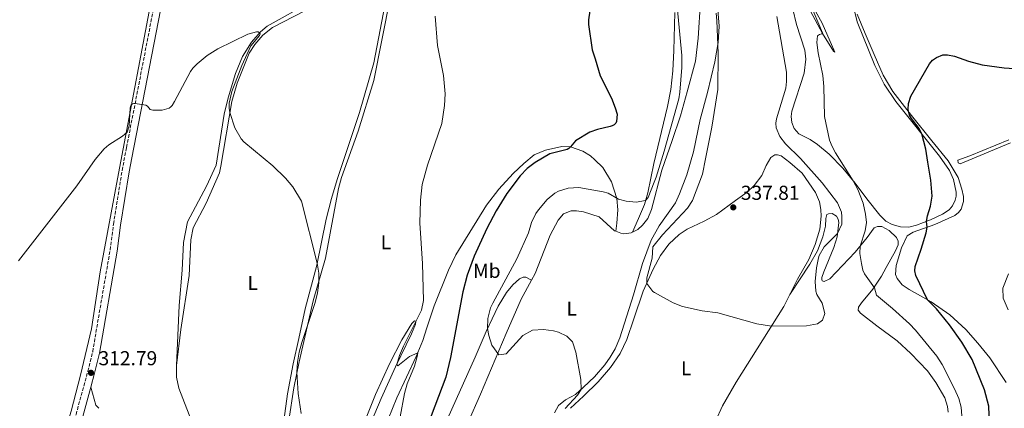
# Model space of a CAD drawing. Units: metres. Extents: x 625871 to 629371, y 4653218 to 4655593.
# Drawn here: x 626756 to 627245, y 4654891 to 4655084 of the extents above; entities that cross this region are included whole.
import ezdxf
from ezdxf.enums import TextEntityAlignment as Align

# ---------------------------------------------------------------- set-up
doc = ezdxf.new("R2010")
doc.units = ezdxf.units.M
doc.header["$MEASUREMENT"] = 0
doc.linetypes.add('DGN Style 3', pattern=[2.435890702152634, 1.739921930109024, -0.6959687720436097])
for name, color, linetype, lineweight in [('Camino', 7, 'DGN Style 3', 0), ('Cota de punto acotado terreno', 7, 'Continuous', 0), ('Curva de nivel directora', 30, 'Continuous', 30), ('Curva de nivel intermedia', 30, 'Continuous', 0), ('Etiqueta de uso rústico', 92, 'Continuous', 0), ('Línea de cambio de uso (parcela vista)', 92, 'Continuous', 0), ('Margen derecho', 7, 'Continuous', 0), ('Punto acotado terreno (símbolo)', 7, 'Continuous', 0)]:
    doc.layers.add(name, color=color, linetype=linetype, lineweight=lineweight)
doc.styles.add('Style-Arial', font='arial.ttf')

# ---------------------------------------------------------------- blocks, each defined once
blk = doc.blocks.new('5PATER')
at = {"layer": 'Punto acotado terreno (símbolo)', "linetype": 'Continuous', "lineweight": 0}
h = blk.add_hatch(color=51, dxfattribs=at)
edge = h.paths.add_edge_path()
edge.add_ellipse((0, 0), major_axis=(-0.1095731443231308, -0.1110710700762829), ratio=0.9994222409660317, start_angle=0, end_angle=360)

msp = doc.modelspace()

# ---------------------------------------------------------------- linework, layer by layer
at = {"layer": 'Camino', "color": 7, "linetype": 'DGN Style 3', "lineweight": 0}
msp.add_polyline3d([(626754.5199999989, 4654793.2, 309.8800000000047), (626758.0100000001, 4654801.500000002, 310.2100000000065), (626764.2999999999, 4654819.489999998, 310.4600000000065), (626770.390000001, 4654839.690000002, 310.7799999999988), (626777.1400000011, 4654864.780000002, 311.2100000000065), (626784.3000000004, 4654888.390000002, 312.1100000000005), (626790.1499999977, 4654909.82, 312.7899999999935), (626792.5500000004, 4654919.530000002, 312.8699999999954), (626801.2299999996, 4654969.960000004, 313.9400000000024), (626802.9100000005, 4654982.850000003, 314.0200000000042), (626807.1799999997, 4655009.480000001, 314.2400000000052), (626809.3999999971, 4655020.930000001, 314.5000000000001), (626826.0599999981, 4655106.680000001, 316.4600000000065), (626828.9799999995, 4655130.560000001, 317.1399999999995), (626830.6099999989, 4655155.420000004, 317.9299999999931), (626831.1700000021, 4655187.130000001, 318.8999999999941), (626829.4399999998, 4655210.090000001, 319.8399999999966), (626824.9400000004, 4655239.88, 320.3999999999942), (626821.5100000016, 4655255.830000004, 320.4400000000023), (626819.7300000002, 4655257.470000001, 320.6900000000024), (626818.7899999992, 4655257.780000002, 320.7400000000052), (626817.170000001, 4655257.81, 320.7599999999949), (626814.4299999984, 4655257.13, 320.8699999999954)], dxfattribs=at)
at = {"layer": 'Curva de nivel directora', "color": 30, "linetype": 'Continuous', "lineweight": 30, "elevation": 325, "flags": 128}
for points in [[(627039.5599999981, 4655088.710000001), (627038.8600000007, 4655084.16), (627038.8299999994, 4655081.940000001), (627040.6299999988, 4655069.260000001), (627042.2000000001, 4655064.900000002), (627044.6399999986, 4655056.350000001), (627050.2199999999, 4655045.369999999), (627052.16, 4655040.59), (627053.0400000006, 4655037.36), (627052.7500000001, 4655033.820000002), (627052.3799999991, 4655032.900000001), (627051.57, 4655032.100000001), (627050.7000000004, 4655031.609999999), (627049.5999999985, 4655031.27), (627043.3400000001, 4655029.850000001), (627039.5899999995, 4655028.45), (627032.4199999989, 4655024.220000002), (627029.8499999985, 4655021.160000003), (627029.0799999996, 4655020.430000001), (627028.2300000002, 4655019.900000001), (627019.609999999, 4655017.660000001), (627012.3600000005, 4655013.420000001), (627008.3700000006, 4655010.460000002), (627004.8999999993, 4655006.83), (626998.3700000005, 4654997.949999999), (626993.0300000005, 4654989.470000002), (626988.2800000008, 4654980.720000001), (626982.1200000006, 4654966.930000001), (626978.5800000001, 4654957.550000001), (626976.4199999986, 4654949.300000001), (626970.3099999999, 4654916.570000002), (626968.0599999991, 4654906.83), (626947.3799999993, 4654852.77)], [(627238.1499999994, 4654883.4), (627237.6599999999, 4654892.490000002), (627235.5399999988, 4654900.560000001), (627229.3899999997, 4654915.570000002), (627224.3200000003, 4654924.199999999), (627218.1400000001, 4654932.860000002), (627211.7699999998, 4654940.800000003), (627207.2799999993, 4654945.270000001), (627201.4199999986, 4654957.28), (627200.9400000004, 4654959.650000001), (627201.1799999995, 4654961.869999999), (627204.11, 4654970.369999999), (627206.5300000005, 4654978.57), (627207.1299999995, 4654981.390000002), (627206.7699999998, 4654984.16), (627207.219999999, 4654986.880000001), (627208.739999999, 4654991.74), (627209.5700000004, 4654996.630000001), (627208.8799999997, 4655004.600000001), (627207.3899999988, 4655013.550000001), (627206.5099999983, 4655020.04), (627204.4299999995, 4655027.61), (627203.0700000006, 4655030.29), (627199.3299999988, 4655035.17), (627198.3499999997, 4655036.900000002), (627197.6599999992, 4655039.710000002), (627197.8200000002, 4655042.720000003), (627198.9899999991, 4655046.380000001), (627208.2000000002, 4655062.4), (627209.7899999995, 4655064.180000001), (627211.6899999994, 4655065.539999999), (627214.85, 4655066.779999999), (627217.2300000003, 4655066.770000001), (627220.619999999, 4655066.140000001), (627227.6500000008, 4655063.65), (627234.4700000003, 4655061.810000001), (627245.3400000001, 4655060.4), (627250.349999999, 4655060.140000001)]]:
    msp.add_lwpolyline(points, dxfattribs=at)
at = {"layer": 'Curva de nivel intermedia', "color": 30, "linetype": 'Continuous', "lineweight": 0, "flags": 128}
for points, elevation in [([(627082.5700000018, 4655094.509999999), (627085.2499999997, 4655066.539999999), (627085.1800000003, 4655060.559999999), (627084.2900000007, 4655048.300000002), (627083.7300000018, 4655044.98), (627076.480000001, 4655018.980000001), (627072.5100000014, 4655006.199999999), (627071.4200000005, 4655003.609999998), (627068.5599999997, 4654995.989999999), (627067.1900000017, 4654994.599999999), (627062.5500000013, 4654993.720000001), (627057.5500000013, 4654994.21), (627053.8099999997, 4654995.140000001), (627048.690000001, 4654998.269999999), (627046.2300000001, 4654998.91), (627034.0400000017, 4655001.060000001), (627028.7000000018, 4655000.739999999), (627023.9000000006, 4654999.199999999), (627022.1600000015, 4654998.199999999), (627018.3500000007, 4654994.99), (627014.0000000009, 4654989.909999999), (627012.7800000006, 4654988.029999999), (627010.5499999998, 4654983.57), (627009.1399999994, 4654978.55), (627003.29, 4654965.550000001), (626991.3200000006, 4654943.640000002), (626990.25, 4654941.220000001), (626988.8799999999, 4654935.99), (626988.73, 4654930.99), (626989.2900000011, 4654927.600000001), (626990.9100000015, 4654922.769999999), (626994.3499999993, 4654917.999999999), (626998.0000000015, 4654918.449999998), (627006.2899999997, 4654927.609999998), (627011.0400000016, 4654930.269999998), (627016.4400000018, 4654930.55), (627021.4300000007, 4654929.92), (627023.980000001, 4654929.279999998), (627028.1200000006, 4654927.310000001), (627030.9700000006, 4654924.359999998), (627032.4900000005, 4654919.289999999), (627035.0499999997, 4654905.779999999), (627035.2599999999, 4654900.8), (627033.4699999995, 4654897.9), (627027.2100000009, 4654891.3)], 330.0000000000001), ([(627224.6700000013, 4654883.210000001), (627224.0499999998, 4654891.92), (627222.7900000014, 4654896.28), (627220.7400000019, 4654901.099999999), (627214.5300000003, 4654913.16), (627211.8500000003, 4654917.38), (627201.3899999997, 4654930.25), (627198.3499999997, 4654933.369999998), (627189.8000000002, 4654941.010000001), (627181.8899999999, 4654947.56), (627180.890000001, 4654951.25), (627176.0400000004, 4654958.179999999), (627175.2100000011, 4654960.060000001), (627174.400000002, 4654963.34), (627173.7100000014, 4654968.279999999), (627173.7699999996, 4654971.970000001), (627176.3400000001, 4654979.509999999), (627176.900000001, 4654983.650000001), (627176.5000000009, 4654987.84), (627175.2600000004, 4654993.220000001), (627172.7400000013, 4654999.95), (627170.4000000011, 4655004.349999999), (627161.6100000001, 4655018.24), (627159.86, 4655021.289999999), (627158.5800000015, 4655024.55), (627156.1800000009, 4655036.300000001), (627155.8000000009, 4655051.189999999), (627155.3499999995, 4655056.67), (627152.9199999997, 4655067.850000001), (627152.2900000017, 4655073.029999999), (627152.6900000017, 4655076.25), (627153.5700000002, 4655076.859999998), (627154.7800000017, 4655077.210000001), (627155.07, 4655077.73), (627148.6200000015, 4655092.92)], 330.0000000000001), ([(626962.6299999999, 4655086.09), (626963.8200000012, 4655071.489999999), (626966.7500000015, 4655056.609999999), (626967.6000000008, 4655047.55), (626967.2900000003, 4655041.66), (626966.0099999994, 4655032.74), (626958.9200000018, 4655012.02), (626956.2700000008, 4655002.529999999), (626955.380000001, 4654994.749999999), (626955.0500000003, 4654983.289999999), (626956.4800000008, 4654963.34), (626956.9700000003, 4654945), (626955.9199999998, 4654940.08), (626947.0400000017, 4654922.26), (626944.9800000008, 4654917.699999999), (626943.5999999995, 4654913.180000001), (626944.0700000012, 4654912.519999999), (626949.980000001, 4654917.109999999), (626954.0100000009, 4654918.909999999), (626953.7400000005, 4654917.190000001), (626952.3600000015, 4654912.319999999), (626948.85, 4654903.56), (626947.4400000018, 4654898.77), (626945.2400000001, 4654887.27)], 319.9999999999999), ([(627129.7600000009, 4654932.189999999), (627122.5300000003, 4654933.369999998), (627103.1600000003, 4654938.750000001), (627095.3799999994, 4654939.850000001), (627085.6000000006, 4654942.029999999), (627080.8999999999, 4654943.789999999), (627071.6500000008, 4654948.980000001), (627070.900000002, 4654949.470000001), (627067.7800000017, 4654953.38), (627067.7800000017, 4654956.17), (627070.4400000017, 4654965.990000002), (627070.8799999997, 4654971.569999999), (627075.6200000005, 4654977.58), (627087.9699999999, 4654990.819999999), (627090.5600000004, 4654994.61), (627095.4600000001, 4655007.560000001), (627097.0400000003, 4655015.17), (627100.2099999997, 4655030.930000001), (627103.130000001, 4655049.649999999), (627103.3300000001, 4655067.570000002), (627102.6799999997, 4655083.930000001), (627102.3100000008, 4655087.449999998)], 334.9999999999999), ([(627132.4299999998, 4655085.949999998), (627137.2900000013, 4655058.3), (627137.2700000012, 4655053.529999999), (627136.9000000001, 4655050.230000001), (627132.2700000011, 4655035.009999999), (627131.9200000003, 4655032.939999999), (627132.1500000004, 4655030.619999999), (627133.8600000005, 4655026.339999998), (627136.660000001, 4655022.619999999), (627144.2300000016, 4655015.359999999), (627154.9400000003, 4655003.390000001), (627162.4800000018, 4654993.4), (627164.5899999996, 4654988.850000001), (627164.7700000006, 4654986.659999999), (627164.7000000014, 4654982.739999999), (627162.5800000002, 4654978.189999999), (627155.9500000007, 4654971.579999999), (627153.4000000004, 4654967.289999999), (627153.0400000004, 4654966.029999998), (627152.1900000012, 4654961.109999999), (627151.5100000015, 4654954.31), (627151.7300000006, 4654949.630000002), (627152.360000001, 4654947.970000001), (627154.9900000017, 4654943.67), (627156.2700000004, 4654938.489999999), (627155.060000001, 4654935.190000001), (627152.6100000013, 4654933.33), (627147.1600000019, 4654932.409999999), (627129.7600000009, 4654932.189999999)], 334.9999999999999), ([(626793.7300000006, 4655014.880000001), (626798.2800000014, 4655020.16), (626800.53, 4655022.149999999), (626807.400000001, 4655026.439999999), (626809.6699999997, 4655028.449999998), (626810.6399999998, 4655031.609999999), (626811.1000000002, 4655040.34), (626811.3600000017, 4655041.249999999), (626811.7400000016, 4655041.970000002), (626812.2800000004, 4655042.480000001), (626813.0000000001, 4655042.729999999), (626813.6399999993, 4655042.74), (626818.9900000005, 4655041.810000001), (626819.7900000005, 4655041.289999999), (626821.1400000006, 4655039.689999999), (626822.4300000003, 4655039.369999999), (626827.0199999991, 4655039.4), (626830.5199999994, 4655040.440000001), (626831.370000001, 4655040.999999999), (626832.0500000005, 4655041.73), (626833.2300000007, 4655043.649999999), (626841.0899999996, 4655058.65), (626842.2499999997, 4655060.279999999), (626844.390000001, 4655062.4), (626849.5000000006, 4655066.519999998), (626854.6900000006, 4655069.890000001), (626869.5900000005, 4655077.05), (626873.8600000018, 4655078.279999999), (626874.6900000012, 4655078.21), (626875.4900000013, 4655077.77), (626875.7100000003, 4655077.189999999), (626875.4700000011, 4655076.5), (626871.05, 4655071.319999999), (626866.5999999997, 4655061.59), (626861.7500000016, 4655048.71), (626860.4200000018, 4655042.84), (626860.3200000012, 4655040.449999999), (626860.7400000013, 4655038.209999999), (626863.2400000002, 4655030.640000002), (626866.3000000003, 4655025.08), (626867.6600000014, 4655023.619999998), (626882.0500000016, 4655011.74), (626888.3200000012, 4655005.660000001), (626891.9300000012, 4655001.369999999), (626896.3000000007, 4654994.259999999), (626904.1300000006, 4654963.4), (626904.9100000008, 4654958.539999999), (626904.8900000006, 4654953.670000001), (626904.2200000001, 4654948.769999999), (626903.0500000011, 4654943.869999999), (626896.5100000009, 4654924.15), (626895.1699999998, 4654919.210000001), (626894.2600000001, 4654914.269999999), (626893.9299999992, 4654909.329999999), (626894.6400000001, 4654898.720000001), (626896.0999999996, 4654888.84)], 315.0000000000001), ([(626755.6800000012, 4654964.569999999), (626784.6500000014, 4655001.81), (626793.7300000006, 4655014.880000001)], 315.0000000000001), ([(627247.3000000003, 4654940.239999999), (627244.9000000019, 4654946.109999998), (627244.760000001, 4654951.119999998), (627247.4900000002, 4654958.239999999)], 319.9999999999999)]:
    msp.add_lwpolyline(points, dxfattribs=dict(at, elevation=elevation))
at = {"layer": 'Línea de cambio de uso (parcela vista)', "color": 92, "linetype": 'Continuous', "lineweight": 0, "extrusion": (-0.190673223659504, -0.1835506864646306, 0.9643406386115105), "elevation": -973621.3902230266, "flags": 128}
msp.add_lwpolyline([(-2918847.492318654, 3548700.858302289), (-2918849.552452511, 3548700.971653476), (-2918857.753340013, 3548705.430133508)], dxfattribs=at)
at = {"layer": 'Línea de cambio de uso (parcela vista)', "color": 92, "linetype": 'Continuous', "lineweight": 0}
for points in [[(626752.4199999999, 4654796.26, 310.3500000000058), (626758.7699999996, 4654811.300000001, 310.5099999999948), (626767.3600000005, 4654837.640000001, 310.8999999999942), (626774.5700000003, 4654865.789999999, 311.9100000000035), (626781.9100000003, 4654889.939999999, 312.6100000000006), (626786.5800000001, 4654907.92, 312.7700000000041), (626792.0499999998, 4654930.949999999, 313.2400000000052), (626796.2699999996, 4654959.15, 313.9400000000023), (626805.2999999998, 4655007.970000001, 314.5599999999977), (626823.4199999999, 4655103.34, 316.6699999999983)], [(626908.5800000001, 4655094.32, 317.1900000000023), (626881.9400000004, 4655080.33, 316.1499999999942), (626877.0700000003, 4655076.560000001, 315.9100000000035), (626873.0599999997, 4655071.92, 315.6999999999971), (626870.3099999997, 4655067.730000001, 315.5599999999977), (626864.3200000003, 4655052.84, 315.1499999999942), (626861.6500000004, 4655043.65, 315.0800000000018), (626856.2800000003, 4655011.609999999, 314.6000000000058), (626855.5099999999, 4655008.27, 314.5800000000018), (626848.9100000003, 4654993.25, 314.3500000000058), (626842.4900000002, 4654981.01, 313.3300000000018), (626841.25, 4654974.960000001, 313.0200000000041), (626840.4500000002, 4654957.300000001, 312.9400000000023), (626836.3600000005, 4654930.529999999, 312.4799999999959), (626834.25, 4654912.680000001, 311.929999999993)], [(626940.4000000004, 4655095.060000001, 318.6699999999983), (626932.29, 4655054.109999999, 318.1199999999953), (626924.4100000003, 4655028.980000001, 317.570000000007), (626916.0999999996, 4655005.91, 316.8099999999977), (626914.7100000001, 4655000.59, 317.0099999999948), (626908.1600000003, 4654965.949999999, 316.3099999999977), (626902.1600000003, 4654944.76, 315.5299999999988), (626895.1600000003, 4654914.52, 315.179999999993), (626892.5199999996, 4654901.67, 314.7899999999936), (626890.0099999999, 4654885.350000001, 314.4799999999959), (626888.9900000002, 4654875.49, 314.0500000000029), (626886.9400000004, 4654866.25, 313.929999999993), (626881.4299999997, 4654851.390000001, 313.5399999999936), (626875.29, 4654836.600000001, 312.8399999999965), (626870.9299999997, 4654824.84, 312.8399999999965), (626870.2199999997, 4654821.560000001, 312.6399999999995), (626869.9699999997, 4654819.09, 312.2899999999936), (626870.5300000003, 4654817.289999999, 312.25)], [(626886.54, 4654877.880000001, 313.0500000000029), (626889.2999999998, 4654898.630000001, 313.75), (626892.1200000001, 4654913.52, 314.0599999999977), (626894.9800000006, 4654926.060000001, 314.179999999993), (626898.1799999997, 4654940.82, 314.7599999999948), (626903.9400000004, 4654962.42, 314.9600000000065), (626908.5300000003, 4654985.350000001, 315.8999999999942), (626911.1500000004, 4654995.619999999, 316.2899999999936), (626914.0199999996, 4655004.980000001, 316.320000000007), (626925.1500000004, 4655038.289999999, 316.1499999999942), (626932.1699999999, 4655062.949999999, 316.6000000000058), (626938.4500000002, 4655095.83, 317.429999999993)], [(626834.25, 4654912.680000001, 311.929999999993), (626835.5300000003, 4654942.369999999, 312.179999999993), (626837.0700000003, 4654960.029999999, 312.9600000000065), (626837.6200000001, 4654973.640000001, 312.9600000000065), (626839.6699999999, 4654984, 313.1199999999953), (626849.0199999996, 4655001.600000001, 313.6699999999983), (626853.8499999996, 4655012.029999999, 313.6699999999983), (626857.8899999997, 4655037.430000001, 314.3600000000006), (626859.8300000001, 4655045.460000001, 314.429999999993), (626863.5599999997, 4655057.66, 314.6000000000058), (626867.0099999999, 4655065.980000001, 314.6699999999983), (626871.4000000004, 4655073.08, 314.8699999999953), (626875.9199999999, 4655078.25, 315.0099999999948), (626879.2199999997, 4655081.01, 315.1499999999942), (626901.25, 4655093.25, 316.0500000000029)], [(627103.1299999999, 4655089.199999999, 335.0599999999977), (627103.7800000003, 4655081.08, 335.0299999999988), (627103.3200000003, 4655073, 335.0899999999965), (627101.6500000004, 4655063.34, 334.2299999999959), (627098.0499999998, 4655048.230000001, 333.2299999999959), (627094.3899999997, 4655034.810000001, 332.3000000000029), (627090.9900000002, 4655018.699999999, 331.7100000000065), (627087.6500000004, 4655007.32, 331.6699999999983), (627084.1500000004, 4654997.859999999, 332.3800000000047), (627082.04, 4654993.480000001, 332.4900000000052), (627073.8899999997, 4654982.02, 333.6199999999953), (627069.9299999997, 4654974.92, 334.0099999999948), (627065.7699999996, 4654963.359999999, 333.7400000000052), (627061.2199999997, 4654947.779999999, 332.1399999999995), (627054.4900000002, 4654926.4, 331.320000000007), (627052.0599999997, 4654920.960000001, 330.929999999993), (627049.6699999999, 4654916.890000001, 330.7400000000052), (627046.9400000004, 4654913.029999999, 330.5800000000018), (627041.79, 4654907.08, 330.5), (627036.4600000001, 4654901.869999999, 330.1499999999942), (627032.4800000006, 4654898.32, 329.6499999999942), (627027.5, 4654895.600000001, 329.0599999999977), (627023.9100000003, 4654892.75, 328.5500000000029), (627021.9400000004, 4654889.109999999, 328.320000000007)], [(627060.7000000002, 4654978.779999999, 332.6300000000047), (627063.2999999998, 4654980.16, 332.6300000000047), (627065.6500000004, 4654982.32, 332.9400000000023), (627068.2699999996, 4654985.680000001, 332.9400000000023), (627070.2199999997, 4654990.02, 332.429999999993), (627075.3300000001, 4655009.619999999, 330.7100000000065), (627080.4800000006, 4655024.350000001, 330.8800000000047), (627084.6200000001, 4655036.59, 331.570000000007), (627087.9299999997, 4655048.42, 331.7400000000052), (627091.9800000006, 4655063.730000001, 333.1900000000023), (627093.3499999996, 4655075.189999999, 333.8500000000058), (627094.5800000001, 4655093.32, 334.5099999999948)], [(627140.2999999998, 4655089.529999999, 331.8099999999977), (627142.1200000001, 4655081.890000001, 331.7400000000052), (627146.3099999997, 4655069.220000001, 331.2299999999959), (627146.8399999999, 4655064.66, 331.2899999999936), (627145.9699999997, 4655057.720000001, 331.5399999999936), (627139.8700000001, 4655038.859999999, 332.2299999999959), (627139.6100000005, 4655036.17, 332.3000000000029), (627139.9100000003, 4655033.230000001, 332.3699999999953), (627141.0300000003, 4655030.289999999, 332.3699999999953), (627143.3700000001, 4655027.720000001, 332.2599999999948), (627149.0499999998, 4655024.789999999, 331.8800000000047), (627152.6299999999, 4655022.279999999, 331.429999999993), (627158.4800000006, 4655017.560000001, 331.1199999999953), (627165.29, 4655010.58, 330.6000000000058), (627171.4000000004, 4655003.130000001, 329.8800000000047), (627177.0999999996, 4654995.42, 329.4499999999971), (627183.5700000003, 4654987.34, 328.2400000000052), (627186.5, 4654984.34, 328.0899999999965), (627189.7000000002, 4654982.640000001, 327.2700000000041), (627193.9100000003, 4654981.41, 327.1900000000023), (627197.9600000001, 4654981.300000001, 326.3699999999953), (627201.8399999999, 4654982.25, 325.2799999999988), (627208.7300000006, 4654984.92, 324.8899999999995), (627214.75, 4654987.710000001, 324.3800000000047), (627218.04, 4654989.880000001, 324.3399999999965), (627219.7100000001, 4654991.930000001, 324.3399999999965), (627221.0899999999, 4654994.789999999, 324.3399999999965), (627221.4800000006, 4654996.67, 324.3399999999965), (627221.5199999996, 4654998.730000001, 324.3800000000047), (627220.1100000005, 4655005.050000001, 324.3800000000047), (627218.1399999997, 4655009.460000001, 324.4199999999983), (627213.29, 4655016.480000001, 324.4199999999983), (627191.5999999996, 4655043.710000001, 325.8399999999965), (627185.7699999996, 4655052.34, 326.2899999999936), (627181.1500000004, 4655061.550000001, 326.9100000000035), (627172.3899999997, 4655083.15, 327.5), (627170.8300000001, 4655089.34, 327.6999999999971)], [(627060.7000000002, 4654978.779999999, 332.6300000000047), (627063.7300000006, 4654985.550000001, 331.2700000000041), (627066.6100000005, 4654992.600000001, 330.2599999999948), (627068.2699999996, 4654998.359999999, 329.5200000000041), (627071.3799999999, 4655012.859999999, 328.1499999999942), (627078.1900000004, 4655041.180000001, 328.0800000000018), (627079.8200000003, 4655049.67, 328.1499999999942), (627080.7300000006, 4655058.949999999, 328.5299999999988), (627081.2699999996, 4655069.039999999, 328.9799999999959), (627081.6699999999, 4655087.890000001, 328.6999999999971)], [(627151.5899999999, 4655088.5, 329.6000000000058), (627155.0099999999, 4655082.609999999, 329.1199999999953), (627161.29, 4655068.210000001, 328.7700000000041), (627160.6399999997, 4655068.630000001, 328.9100000000035), (627155.1900000004, 4655077.5, 329.9799999999959), (627149.1399999997, 4655088.59, 330.8099999999977)], [(627246.3399999999, 4654904.210000001, 320.7799999999988), (627238.29, 4654916.449999999, 321.7200000000012), (627232.29, 4654923.789999999, 322.3800000000047), (627226.3099999997, 4654930.619999999, 322.6100000000006), (627218.4100000003, 4654937.83, 323.5099999999948), (627209.1500000004, 4654944.210000001, 324.8300000000018), (627198.1100000005, 4654950.460000001, 325.8099999999977), (627194.6500000004, 4654952.76, 325.8099999999977), (627192.1200000001, 4654955.84, 326), (627191.4299999997, 4654957.800000001, 326.1999999999971), (627191.6699999999, 4654962.289999999, 326.1999999999971), (627194.3499999996, 4654971.02, 326.1600000000035), (627197.1100000005, 4654977.050000001, 326.0800000000018), (627200.1600000003, 4654978.92, 325.8099999999977), (627210.9100000003, 4654982.720000001, 324.5599999999977), (627220.8899999997, 4654987.180000001, 323.5099999999948), (627222.6200000001, 4654988.58, 323.3899999999995), (627224.0499999998, 4654990.310000001, 323.2700000000041), (627225.1299999999, 4654994.140000001, 322.8500000000058), (627225.0899999999, 4654996.600000001, 322.8500000000058), (627224.3600000005, 4655000.24, 322.8500000000058), (627222.5800000001, 4655006.02, 323.1600000000035), (627217.5599999997, 4655014.25, 323.7299999999959), (627209.4199999999, 4655024.130000001, 324.4199999999983), (627199.3700000001, 4655036.66, 324.8699999999953), (627190.0700000003, 4655048.720000001, 325.6300000000047), (627185.3099999997, 4655056.689999999, 325.7299999999959), (627180.7300000006, 4655067.039999999, 326.4900000000052), (627176.2599999999, 4655077.390000001, 326.7400000000052), (627172.2999999998, 4655087.09, 327.1199999999953)], [(626939.3399999999, 4654886.09, 318.2599999999948), (626943.7000000002, 4654896.609999999, 318.8800000000047), (626953.2999999998, 4654917.189999999, 319.9499999999971), (626956.5499999998, 4654925.109999999, 320.179999999993), (626958.5499999998, 4654931.33, 320.5299999999988), (626962.1500000004, 4654942.220000001, 320.5299999999988), (626969.3499999996, 4654959.970000001, 321.1600000000035), (626973.0300000003, 4654967.52, 321.6999999999971), (626988.2699999996, 4654992.289999999, 322.5899999999965), (626994.29, 4655000.16, 323.1000000000058), (627001.5199999996, 4655007.970000001, 323.6100000000006), (627006.6699999999, 4655012.850000001, 324), (627011.8399999999, 4655017.210000001, 324.2400000000052), (627017.5099999999, 4655019.57, 324.3399999999965), (627025.54, 4655021.359999999, 324.8300000000018), (627029.8499999996, 4655021.16, 325), (627036.0899999999, 4655019.09, 325.5500000000029), (627039.9100000003, 4655016.65, 325.8600000000006), (627042.0800000001, 4655014.810000001, 326.1399999999995), (627046.0599999997, 4655010.91, 327.3600000000006), (627050.3399999999, 4655003.82, 328.7799999999988), (627052.9699999997, 4654995.630000001, 329.9499999999971), (627053.4400000004, 4654989.890000001, 331.0200000000041), (627052.9800000006, 4654983.33, 331.929999999993), (627052.4500000002, 4654979.27, 332.75)], [(627247.5999999996, 4655024.699999999, 323.4199999999983), (627228.2800000003, 4655016.680000001, 323.4499999999971), (627222.2599999999, 4655014.539999999, 323.3800000000047), (627222.4600000001, 4655013.189999999, 323.070000000007), (627223.5599999997, 4655012.800000001, 322.8999999999942), (627248.5499999998, 4655023.17, 322.5200000000041)], [(627029.9299999997, 4654891.42, 330.8099999999977), (627036.3300000001, 4654897.480000001, 330.6900000000023), (627043.6500000004, 4654904.600000001, 331.320000000007), (627049.8099999997, 4654911.74, 331.75), (627054.5599999997, 4654918.58, 332.1399999999995), (627057.8399999999, 4654925.57, 332.5599999999977), (627061.3700000001, 4654935.869999999, 333.1900000000023), (627066.0899999999, 4654949.550000001, 334.6300000000047), (627070.9199999999, 4654960.5, 335.679999999993), (627074.5700000003, 4654967.300000001, 336.5800000000018), (627078.8200000003, 4654972.939999999, 336.7799999999988), (627083.8300000001, 4654977.640000001, 337.0500000000029), (627087.9400000004, 4654980.310000001, 337.1300000000047), (627096.3399999999, 4654984.26, 337.6699999999983), (627102.3799999999, 4654987.57, 337.9499999999971), (627111.8399999999, 4654994.57, 337.9900000000052), (627117.6200000001, 4654998.699999999, 338.4100000000035), (627121.0999999996, 4655002.01, 338.2599999999948), (627124.9299999997, 4655006.960000001, 337.75), (627127.1600000003, 4655011.869999999, 337.6300000000047), (627129.5099999999, 4655015.949999999, 337.5200000000041), (627131.4000000004, 4655017.289999999, 337.5200000000041), (627132.8099999997, 4655017.300000001, 337.5200000000041), (627134.5300000003, 4655016.689999999, 337.5200000000041), (627138.8600000005, 4655013.49, 337.5200000000041), (627145.0099999999, 4655008.050000001, 337.3600000000006), (627151.7100000001, 4654998.57, 337.1300000000047), (627153.5899999999, 4654993.890000001, 336.8500000000058), (627154.29, 4654990.17, 336.5800000000018), (627154.4299999997, 4654986.83, 336.3600000000006), (627153.8600000005, 4654980.4, 336.1600000000035), (627151.4900000002, 4654972.699999999, 335.7299999999959), (627148.2800000003, 4654965.359999999, 335.3800000000047), (627142.7400000002, 4654955.550000001, 335.4600000000065), (627138.8600000005, 4654947.869999999, 335.4600000000065)], [(627010.5199999996, 4654955.08, 331.7799999999988), (627012.3099999997, 4654958.390000001, 332), (627019.8600000005, 4654977.41, 332.8999999999942), (627023.79, 4654984.850000001, 333.25), (627026.4900000002, 4654987.859999999, 333.3300000000018), (627030.25, 4654989.390000001, 333.3699999999953), (627032.9500000002, 4654989.49, 333.3699999999953), (627036.4400000004, 4654988.99, 333.3699999999953), (627044.1299999999, 4654986.460000001, 333.3300000000018), (627051.79, 4654979.550000001, 332.7799999999988), (627052.4500000002, 4654979.27, 332.75)], [(627217.5800000001, 4654889.539999999, 332.6900000000023), (627217.1500000004, 4654892.359999999, 332.6900000000023), (627215.8600000005, 4654896.699999999, 332.7299999999959), (627211.3600000005, 4654904.279999999, 332.7299999999959), (627207.3499999996, 4654909.99, 333.1199999999953), (627198.9800000006, 4654918.640000001, 333.4799999999959), (627192.1299999999, 4654924.980000001, 333.8000000000029), (627182.04, 4654932.34, 334.070000000007), (627173.9800000006, 4654938.689999999, 334.070000000007), (627172.8700000001, 4654940.119999999, 333.7599999999948), (627172.9600000001, 4654941.560000001, 333.5200000000041), (627174.4400000004, 4654943.779999999, 332.8999999999942), (627180.1200000001, 4654950.5, 330.3099999999977), (627184.3700000001, 4654957.039999999, 328.4700000000012), (627186.6799999997, 4654961.390000001, 327.8099999999977), (627191.4100000003, 4654969.59, 327.3800000000047), (627192.6900000004, 4654972.609999999, 327.3800000000047), (627192.7100000001, 4654974.33, 327.1499999999942), (627191.7999999998, 4654976.27, 327.1499999999942), (627188.29, 4654979.619999999, 327.5399999999936), (627184.6299999999, 4654981.619999999, 328.0099999999948), (627183.4299999997, 4654981.689999999, 328.2400000000052), (627182.3499999996, 4654981.600000001, 328.320000000007), (627180.8300000001, 4654981.050000001, 328.5099999999948), (627177.2199999997, 4654976.140000001, 329.2899999999936), (627171.2999999998, 4654968.99, 330.5), (627158.7999999998, 4654955.730000001, 333.5099999999948), (627155.8899999997, 4654954.390000001, 334.1300000000047), (627155.0199999996, 4654954.66, 334.2100000000065), (627154.7000000002, 4654955.4, 334.5200000000041), (627154.79, 4654956.27, 334.7200000000012), (627155.7300000006, 4654959.220000001, 334.7899999999936), (627160.7300000006, 4654971.289999999, 334.9100000000035), (627162.4100000003, 4654976.59, 334.9100000000035), (627163.1799999997, 4654983.609999999, 335.3000000000029), (627162.8099999997, 4654985.25, 335.3399999999965), (627162.1200000001, 4654986.779999999, 335.3800000000047), (627159.9100000003, 4654988.09, 335.3800000000047), (627158.0999999996, 4654988, 335.3800000000047), (627157.3099999997, 4654987.529999999, 335.3399999999965), (627156.7999999998, 4654985.619999999, 335.3399999999965), (627156.5300000003, 4654981.810000001, 335.3399999999965), (627155.2599999999, 4654976.600000001, 335.3000000000029), (627152.6299999999, 4654969.51, 335.1399999999995), (627148.8499999996, 4654963.029999999, 335.1399999999995), (627138.8600000005, 4654947.869999999, 335.4600000000065)], [(627052.4500000002, 4654979.27, 332.75), (627054.8600000005, 4654978.27, 332.6300000000047), (627056.4500000002, 4654978.02, 332.6300000000047), (627060.0499999998, 4654978.430000001, 332.6300000000047), (627060.7000000002, 4654978.779999999, 332.6300000000047)], [(627010.5199999996, 4654955.08, 331.7799999999988), (627007.6799999997, 4654956.51, 331.6100000000006), (627006.3399999999, 4654956.5, 331.6100000000006), (627004.54, 4654955.630000001, 331.5299999999988), (627001.2599999999, 4654952.640000001, 331.3800000000047), (626998.2000000002, 4654948.970000001, 330.9499999999971), (626994.0599999997, 4654942.130000001, 330.6000000000058), (626988.0099999999, 4654929.480000001, 329.9199999999983), (626982.5199999996, 4654916.76, 329.6499999999942), (626967.3399999999, 4654882.880000001, 327.8500000000058), (626961.9299999997, 4654869.460000001, 327.4600000000065), (626951.8600000005, 4654848.75, 326.8000000000029), (626946.1399999997, 4654831.59, 325.0800000000018), (626938.5099999999, 4654804.800000001, 324.6900000000023), (626930.3600000005, 4654781.52, 323.9900000000052), (626927.1900000004, 4654770.84, 323.9900000000052), (626926.0700000003, 4654762.980000001, 323.75), (626925.9500000002, 4654756.49, 323.2799999999988), (626926.3899999997, 4654750.25, 323.0500000000029), (626928.1500000004, 4654741.640000001, 322.3500000000058), (626930.2100000001, 4654732.02, 322.1600000000035), (626930.3799999999, 4654726.730000001, 321.8600000000006), (626930.0499999998, 4654716.730000001, 321.8899999999995), (626928.3200000003, 4654702.26, 321.1900000000023)], [(626998.3600000005, 4654839.869999999, 324.5500000000029), (626989.4800000006, 4654842.890000001, 324.7100000000065), (626977.3399999999, 4654846.449999999, 325.8399999999965), (626967.7800000003, 4654849.91, 326.8099999999977), (626966.7599999999, 4654850.600000001, 327.1300000000047), (626966.5099999999, 4654851.560000001, 327.1300000000047), (626970.3700000001, 4654863.369999999, 327.4799999999959), (626975.5800000001, 4654876.600000001, 328.2599999999948), (626979.0999999996, 4654884.58, 328.8800000000047), (626985.2699999996, 4654898.49, 329.3500000000058), (626997.9100000003, 4654928.560000001, 330.320000000007), (627005.3700000001, 4654945.58, 331.1399999999995), (627010.5199999996, 4654955.08, 331.7799999999988)], [(627138.8600000005, 4654947.869999999, 335.4600000000065), (627135.8899999997, 4654941.980000001, 335.4600000000065), (627112.1799999997, 4654904.350000001, 333.6199999999953), (627105.4500000002, 4654892.619999999, 333.3899999999995), (627101.9199999999, 4654885.029999999, 333.1600000000035), (627100.5899999999, 4654880.689999999, 332.8800000000047), (627100.2000000002, 4654876.66, 332.8800000000047), (627100.5199999996, 4654872.32, 332.8399999999965), (627101.3600000005, 4654869.699999999, 332.8399999999965), (627102.9400000004, 4654866.33, 332.8399999999965), (627109.2000000002, 4654857.4, 332.8399999999965), (627113.8099999997, 4654851.65, 332.8399999999965), (627118.1600000003, 4654847.51, 332.8399999999965), (627123.3399999999, 4654843.789999999, 332.6100000000006), (627128.7400000002, 4654841.32, 332.2599999999948), (627130.9699999997, 4654841.100000001, 332.2200000000012), (627134.4100000003, 4654841.380000001, 332.1399999999995), (627138.7300000006, 4654842.24, 332)], [(626929.0099999999, 4654880.199999999, 318.179999999993), (626935.8300000001, 4654896.27, 318.8500000000058), (626943.0300000003, 4654911.970000001, 319.9799999999959), (626950.8700000001, 4654928.33, 320.2899999999936), (626952.8700000001, 4654933.230000001, 320.25), (626953.1500000004, 4654934.66, 320.0500000000029), (626952.4900000002, 4654934.850000001, 319.4700000000012), (626951.1799999997, 4654933.57, 319.2400000000052), (626946.1600000003, 4654925.49, 318.3399999999965), (626940, 4654913.470000001, 317.679999999993), (626933.0800000001, 4654898.24, 316.929999999993), (626928.0700000003, 4654885.939999999, 316.5099999999948)], [(626834.25, 4654912.680000001, 311.929999999993), (626834.1299999999, 4654906.880000001, 311.8500000000058), (626835.3799999999, 4654901.449999999, 311.6999999999971), (626842.5099999999, 4654883.109999999, 311.4600000000065), (626843.6399999997, 4654878.24, 311.4600000000065), (626843.7699999996, 4654873.060000001, 311.3099999999977), (626842.0899999999, 4654865.699999999, 311.2299999999959), (626838.6699999999, 4654855.779999999, 311.070000000007), (626831, 4654841.980000001, 310.679999999993), (626821.5800000001, 4654830.390000001, 310.3500000000058)]]:
    msp.add_polyline3d(points, dxfattribs=at)
at = {"layer": 'Margen derecho', "color": 7, "linetype": 'Continuous', "lineweight": 0}
for points in [[(626832.9200000024, 4655210.489999998, 319.8399999999966), (626834.6700000024, 4655187.230000001, 318.8999999999941), (626834.1000000002, 4655155.280000002, 317.9299999999931), (626832.4599999996, 4655130.230000001, 317.1399999999995), (626829.5199999983, 4655106.140000001, 316.4600000000065), (626811.9600000007, 4655015.75, 314.3999999999942), (626810.6099999985, 4655008.810000001, 314.2400000000052), (626806.3700000006, 4654982.340000001, 314.0200000000042), (626804.6900000019, 4654969.440000002, 313.9400000000024), (626795.9799999992, 4654918.809999999, 312.8699999999954), (626793.5300000017, 4654908.940000002, 312.7899999999935), (626791.6099999994, 4654901.890000001, 312.5700000000071)], [(626656.7099999995, 4654532.84, 303.7500000000001), (626661.2100000011, 4654549.930000001, 304.070000000007), (626667.3299999967, 4654570.000000002, 304.6499999999941), (626677.0499999997, 4654596.899999999, 305.6199999999955), (626689.8399999995, 4654633.09, 306.2899999999937), (626698.4899999973, 4654660.030000002, 306.4600000000065), (626709.86, 4654698.75, 306.8800000000048), (626716.9799999989, 4654721.680000001, 306.9799999999959), (626718.7600000004, 4654726.06, 307.0599999999977), (626721.1299999974, 4654730.81, 307.1499999999942), (626732.7300000002, 4654751.02, 307.7799999999988), (626751.66, 4654781.34, 309.179999999993), (626757.6599999992, 4654791.63, 309.8800000000047), (626761.2800000003, 4654800.239999998, 310.2100000000065), (626767.6299999983, 4654818.410000001, 310.4600000000065), (626773.7500000005, 4654838.730000001, 310.7799999999988), (626780.5000000006, 4654863.82, 311.2100000000065), (626787.6599999999, 4654887.420000002, 312.1100000000005), (626791.6099999994, 4654901.890000001, 312.5700000000071)]]:
    msp.add_polyline3d(points, dxfattribs=at)

# ---------------------------------------------------------------- block references
at = {"layer": 'Punto acotado terreno (símbolo)', "color": 7, "linetype": 'Continuous', "lineweight": 0, "xscale": 10, "yscale": 10, "zscale": 10}
for p in [(627110.7799999998, 4654991.140000001, 337.8099999999977), (626791.7199999989, 4654909.040000001, 312.7899999999936)]:
    msp.add_blockref('5PATER', p, dxfattribs=at)

# ---------------------------------------------------------------- texts
at = {"layer": 'Cota de punto acotado terreno', "color": 7, "linetype": 'Continuous', "lineweight": 0, "style": 'Style-Arial'}
for s, p in [('337.81', (627114.530000001, 4654994.890000001, 337.8099999999977)), ('312.79', (626795.4699999979, 4654912.789999999, 312.7899999999936))]:
    msp.add_text(s, height=7.000000000000002, dxfattribs=at).set_placement(p)
at = {"layer": 'Etiqueta de uso rústico', "color": 92, "linetype": 'Continuous', "lineweight": 0, "style": 'Style-Arial'}
for s, p in [('L', (626938.2614203811, 4654973.820009999, 318.570000000007)), ('Mb', (626988.360246243, 4654959.66001, 326.8899999999995)), ('L', (626872.0814203797, 4654953.650009996, 313.9100000000035)), ('L', (627030.5414203784, 4654940.910009998, 331)), ('L', (627087.3714203801, 4654911.290009998, 333.0899999999965))]:
    msp.add_text(s, height=7.000000000000002, dxfattribs=at).set_placement(p, align=Align.MIDDLE_CENTER)

doc.saveas('drawing.dxf')
